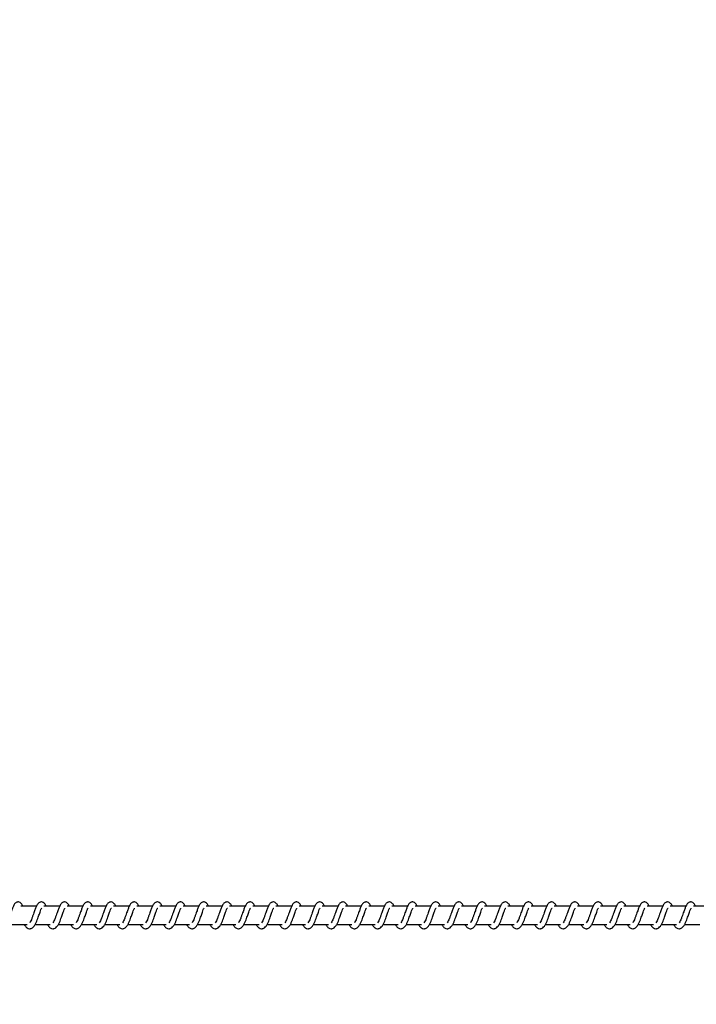
# Model space of a CAD drawing. Units: millimetres. Extents: x -1643 to 1617, y -1247 to -499.
# Drawn here: x 806 to 843, y -1051 to -998 of the extents above; entities that cross this region are included whole.
import ezdxf

# ---------------------------------------------------------------- set-up
doc = ezdxf.new("R2010")
doc.units = ezdxf.units.MM
doc.header["$PDSIZE"] = -1
doc.layers.add('VP-DIM', color=7, linetype='Continuous')
doc.layers.add('VP-EQ', color=7, linetype='Continuous', true_color=0x8a3492)
doc.dimstyles.get("Standard").update_dxf_attribs({"dimtxt": 14, "dimasz": 20, "dimexe": 20, "dimexo": 50, "dimgap": 20, "dimtad": 0, "dimdec": 0, "dimzin": 0, "dimdsep": 46, "dimtxsty": 'Standard', "dimcen": -0.09, "dimadec": 0, "dimazin": 0, "dimtfac": 1, "dimtdec": 4, "dimtofl": 0, "dimtmove": 0, "dimatfit": 3, "dimfxl": 70, "dimfxlon": 1, "dimtolj": 1, "dimtzin": 0, "dimarcsym": 0})

# ---------------------------------------------------------------- blocks, each defined once
blk = doc.blocks.new('0420')
at = {"layer": 'VP-EQ', "color": 0, "linetype": 'Continuous', "lineweight": 25}
for p, q in [((13700.678, 1323.54), (13699.829, 1323.54)), ((13701.929, 1323.54), (13701.08, 1323.54)), ((13703.179, 1323.54), (13702.33, 1323.54)), ((13704.43, 1323.54), (13703.581, 1323.54)), ((13705.681, 1323.54), (13704.831, 1323.54)), ((13706.931, 1323.54), (13706.082, 1323.54)), ((13708.182, 1323.54), (13707.333, 1323.54)), ((13709.433, 1323.54), (13708.583, 1323.54)), ((13710.683, 1323.54), (13709.834, 1323.54)), ((13711.934, 1323.54), (13711.085, 1323.54)), ((13713.184, 1323.54), (13712.335, 1323.54)), ((13714.435, 1323.54), (13713.586, 1323.54)), ((13715.686, 1323.54), (13714.837, 1323.54)), ((13716.937, 1323.54), (13716.087, 1323.54)), ((13718.187, 1323.54), (13717.338, 1323.54)), ((13719.438, 1323.54), (13718.589, 1323.54)), ((13720.689, 1323.54), (13719.839, 1323.54)), ((13721.939, 1323.54), (13721.09, 1323.54)), ((13723.19, 1323.54), (13722.341, 1323.54)), ((13724.441, 1323.54), (13723.591, 1323.54)), ((13725.691, 1323.54), (13724.842, 1323.54)), ((13726.942, 1323.54), (13726.093, 1323.54)), ((13728.192, 1323.54), (13727.343, 1323.54)), ((13729.443, 1323.54), (13728.594, 1323.54)), ((13730.694, 1323.54), (13729.845, 1323.54)), ((13731.944, 1323.54), (13731.095, 1323.54)), ((13733.195, 1323.54), (13732.346, 1323.54)), ((13734.446, 1323.54), (13733.597, 1323.54)), ((13735.696, 1323.54), (13734.847, 1323.54)), ((13736.947, 1323.54), (13736.098, 1323.54)), ((13699.349, 1322.54), (13700.171, 1322.54)), ((13700.599, 1322.54), (13701.421, 1322.54)), ((13701.85, 1322.54), (13702.672, 1322.54)), ((13703.101, 1322.54), (13703.923, 1322.54)), ((13704.351, 1322.54), (13705.173, 1322.54)), ((13705.602, 1322.54), (13706.424, 1322.54)), ((13706.853, 1322.54), (13707.675, 1322.54)), ((13708.103, 1322.54), (13708.925, 1322.54)), ((13709.354, 1322.54), (13710.176, 1322.54)), ((13710.605, 1322.54), (13711.426, 1322.54)), ((13711.855, 1322.54), (13712.677, 1322.54)), ((13713.106, 1322.54), (13713.928, 1322.54)), ((13714.357, 1322.54), (13715.178, 1322.54)), ((13715.607, 1322.54), (13716.429, 1322.54)), ((13716.858, 1322.54), (13717.68, 1322.54)), ((13718.109, 1322.54), (13718.931, 1322.54)), ((13719.359, 1322.54), (13720.181, 1322.54)), ((13720.61, 1322.54), (13721.432, 1322.54)), ((13721.86, 1322.54), (13722.683, 1322.54)), ((13723.111, 1322.54), (13723.933, 1322.54)), ((13724.362, 1322.54), (13725.184, 1322.54)), ((13725.612, 1322.54), (13726.434, 1322.54)), ((13726.863, 1322.54), (13727.685, 1322.54)), ((13728.114, 1322.54), (13728.936, 1322.54)), ((13729.365, 1322.54), (13730.186, 1322.54)), ((13730.615, 1322.54), (13731.437, 1322.54)), ((13731.866, 1322.54), (13732.688, 1322.54)), ((13733.116, 1322.54), (13733.938, 1322.54)), ((13734.367, 1322.54), (13735.189, 1322.54)), ((13735.618, 1322.54), (13736.44, 1322.54))]:
    blk.add_line(p, q, dxfattribs=at)
for points, knots in [([(13699.944, 1323.54), (13699.933, 1323.563), (13699.91, 1323.613), (13699.869, 1323.673), (13699.794, 1323.738), (13699.719, 1323.762), (13699.644, 1323.759), (13699.582, 1323.735), (13699.5, 1323.67), (13699.433, 1323.562), (13699.37, 1323.412), (13699.324, 1323.283), (13699.282, 1323.165), (13699.231, 1323.023), (13699.18, 1322.872), (13699.118, 1322.731), (13699.078, 1322.668), (13699.058, 1322.636)], [0, 0, 0, 0, 0.045205, 0.097283, 0.162704, 0.227176, 0.264685, 0.310345, 0.363065, 0.483645, 0.581392, 0.628484, 0.688761, 0.759872, 0.834981, 0.916293, 1, 1, 1, 1]), ([(13701.195, 1323.54), (13701.184, 1323.563), (13701.161, 1323.613), (13701.119, 1323.673), (13701.045, 1323.738), (13700.97, 1323.762), (13700.895, 1323.759), (13700.832, 1323.735), (13700.751, 1323.67), (13700.684, 1323.562), (13700.62, 1323.412), (13700.575, 1323.283), (13700.533, 1323.165), (13700.482, 1323.023), (13700.43, 1322.872), (13700.369, 1322.731), (13700.329, 1322.668), (13700.309, 1322.636)], [0, 0, 0, 0, 0.045212, 0.097282, 0.162703, 0.227127, 0.264696, 0.310348, 0.363076, 0.483622, 0.581398, 0.62849, 0.688738, 0.759878, 0.834984, 0.916302, 1, 1, 1, 1]), ([(13702.445, 1323.54), (13702.435, 1323.563), (13702.411, 1323.613), (13702.37, 1323.673), (13702.295, 1323.738), (13702.221, 1323.762), (13702.145, 1323.759), (13702.083, 1323.735), (13702.001, 1323.67), (13701.935, 1323.562), (13701.871, 1323.412), (13701.826, 1323.284), (13701.783, 1323.165), (13701.733, 1323.023), (13701.681, 1322.872), (13701.619, 1322.731), (13701.579, 1322.668), (13701.559, 1322.636)], [0, 0, 0, 0, 0.0452124, 0.0972828, 0.1627047, 0.2271299, 0.2646996, 0.3103521, 0.3630804, 0.4836198, 0.5813676, 0.6284882, 0.6887372, 0.7598777, 0.8349877, 0.9163008, 1, 1, 1, 1]), ([(13703.696, 1323.54), (13703.685, 1323.563), (13703.662, 1323.613), (13703.62, 1323.673), (13703.546, 1323.738), (13703.472, 1323.762), (13703.396, 1323.759), (13703.334, 1323.735), (13703.252, 1323.67), (13703.185, 1323.562), (13703.122, 1323.412), (13703.076, 1323.284), (13703.034, 1323.165), (13702.984, 1323.023), (13702.931, 1322.872), (13702.87, 1322.731), (13702.83, 1322.668), (13702.81, 1322.636)], [0, 0, 0, 0, 0.0452049, 0.0972831, 0.1627045, 0.2271208, 0.2646902, 0.3103505, 0.3630701, 0.4836165, 0.5813636, 0.6284837, 0.6887323, 0.7598426, 0.8349808, 0.9162933, 1, 1, 1, 1]), ([(13704.947, 1323.54), (13704.936, 1323.563), (13704.913, 1323.613), (13704.871, 1323.673), (13704.797, 1323.738), (13704.722, 1323.762), (13704.647, 1323.759), (13704.584, 1323.735), (13704.503, 1323.67), (13704.436, 1323.562), (13704.373, 1323.412), (13704.327, 1323.284), (13704.285, 1323.165), (13704.234, 1323.023), (13704.182, 1322.872), (13704.121, 1322.731), (13704.081, 1322.668), (13704.06, 1322.636)], [0, 0, 0, 0, 0.045213, 0.097283, 0.162705, 0.227131, 0.264701, 0.310353, 0.363036, 0.483609, 0.581364, 0.628485, 0.688734, 0.759845, 0.834981, 0.9163, 1, 1, 1, 1]), ([(13706.197, 1323.54), (13706.186, 1323.563), (13706.163, 1323.613), (13706.122, 1323.673), (13706.047, 1323.738), (13705.973, 1323.762), (13705.897, 1323.759), (13705.835, 1323.736), (13705.754, 1323.67), (13705.687, 1323.562), (13705.623, 1323.412), (13705.578, 1323.284), (13705.535, 1323.165), (13705.485, 1323.023), (13705.433, 1322.872), (13705.371, 1322.731), (13705.331, 1322.668), (13705.311, 1322.636)], [0, 0, 0, 0, 0.045213, 0.097285, 0.162708, 0.227126, 0.264635, 0.310353, 0.363028, 0.483611, 0.581361, 0.628482, 0.688732, 0.759844, 0.834985, 0.916299, 1, 1, 1, 1]), ([(13707.448, 1323.54), (13707.437, 1323.563), (13707.414, 1323.613), (13707.372, 1323.673), (13707.298, 1323.738), (13707.223, 1323.762), (13707.148, 1323.759), (13707.086, 1323.736), (13707.004, 1323.67), (13706.937, 1323.562), (13706.874, 1323.412), (13706.829, 1323.283), (13706.786, 1323.165), (13706.736, 1323.023), (13706.683, 1322.872), (13706.622, 1322.731), (13706.582, 1322.668), (13706.562, 1322.636)], [0, 0, 0, 0, 0.045206, 0.097285, 0.162707, 0.227124, 0.264634, 0.31035, 0.363025, 0.483607, 0.581356, 0.628449, 0.688727, 0.759839, 0.834978, 0.916292, 1, 1, 1, 1]), ([(13708.699, 1323.54), (13708.688, 1323.563), (13708.664, 1323.613), (13708.623, 1323.673), (13708.549, 1323.738), (13708.474, 1323.762), (13708.399, 1323.759), (13708.336, 1323.736), (13708.255, 1323.67), (13708.188, 1323.562), (13708.125, 1323.412), (13708.079, 1323.283), (13708.037, 1323.165), (13707.986, 1323.023), (13707.934, 1322.872), (13707.873, 1322.731), (13707.833, 1322.668), (13707.812, 1322.636)], [0, 0, 0, 0, 0.045213, 0.097284, 0.162706, 0.227132, 0.264642, 0.31035, 0.363033, 0.483608, 0.581363, 0.628456, 0.688735, 0.759846, 0.834986, 0.9163, 1, 1, 1, 1]), ([(13709.949, 1323.54), (13709.938, 1323.563), (13709.915, 1323.613), (13709.874, 1323.673), (13709.799, 1323.738), (13709.725, 1323.762), (13709.649, 1323.759), (13709.587, 1323.736), (13709.506, 1323.67), (13709.439, 1323.562), (13709.375, 1323.412), (13709.33, 1323.283), (13709.287, 1323.165), (13709.237, 1323.023), (13709.185, 1322.872), (13709.123, 1322.731), (13709.083, 1322.668), (13709.063, 1322.636)], [0, 0, 0, 0, 0.045213, 0.097284, 0.162707, 0.227125, 0.264635, 0.310352, 0.363027, 0.48361, 0.58136, 0.628454, 0.688733, 0.759845, 0.834985, 0.916299, 1, 1, 1, 1]), ([(13711.2, 1323.54), (13711.189, 1323.563), (13711.166, 1323.613), (13711.124, 1323.673), (13711.05, 1323.738), (13710.975, 1323.762), (13710.9, 1323.759), (13710.838, 1323.736), (13710.756, 1323.67), (13710.689, 1323.562), (13710.626, 1323.412), (13710.581, 1323.283), (13710.538, 1323.165), (13710.488, 1323.023), (13710.435, 1322.872), (13710.374, 1322.731), (13710.334, 1322.668), (13710.314, 1322.636)], [0, 0, 0, 0, 0.045234, 0.0973115, 0.162732, 0.2271475, 0.2646555, 0.3103628, 0.363044, 0.4836224, 0.5813681, 0.6284599, 0.6887366, 0.7598459, 0.8349831, 0.9162945, 1, 1, 1, 1]), ([(13712.451, 1323.54), (13712.44, 1323.563), (13712.416, 1323.613), (13712.375, 1323.673), (13712.3, 1323.738), (13712.226, 1323.762), (13712.151, 1323.759), (13712.088, 1323.736), (13712.007, 1323.67), (13711.94, 1323.562), (13711.876, 1323.412), (13711.831, 1323.283), (13711.789, 1323.165), (13711.738, 1323.023), (13711.686, 1322.872), (13711.625, 1322.731), (13711.585, 1322.668), (13711.564, 1322.636)], [0, 0, 0, 0, 0.045241, 0.097311, 0.162731, 0.227155, 0.264663, 0.31037, 0.363052, 0.483622, 0.581374, 0.628466, 0.688743, 0.759852, 0.834961, 0.916303, 1, 1, 1, 1]), ([(13713.701, 1323.54), (13713.69, 1323.563), (13713.667, 1323.613), (13713.626, 1323.673), (13713.551, 1323.738), (13713.477, 1323.762), (13713.401, 1323.759), (13713.339, 1323.736), (13713.258, 1323.67), (13713.191, 1323.562), (13713.127, 1323.412), (13713.082, 1323.283), (13713.039, 1323.165), (13712.989, 1323.023), (13712.937, 1322.872), (13712.875, 1322.731), (13712.835, 1322.668), (13712.815, 1322.636)], [0, 0, 0, 0, 0.04524, 0.097275, 0.162695, 0.227165, 0.264673, 0.310387, 0.36306, 0.483636, 0.581381, 0.628472, 0.688748, 0.759856, 0.834963, 0.916304, 1, 1, 1, 1]), ([(13714.952, 1323.54), (13714.941, 1323.563), (13714.918, 1323.613), (13714.877, 1323.673), (13714.802, 1323.738), (13714.727, 1323.762), (13714.652, 1323.759), (13714.59, 1323.736), (13714.508, 1323.67), (13714.441, 1323.562), (13714.378, 1323.412), (13714.332, 1323.283), (13714.29, 1323.165), (13714.239, 1323.023), (13714.188, 1322.872), (13714.126, 1322.731), (13714.086, 1322.668), (13714.066, 1322.636)], [0, 0, 0, 0, 0.045233, 0.097276, 0.162694, 0.227164, 0.264671, 0.310377, 0.363057, 0.483633, 0.581376, 0.628467, 0.688742, 0.75985, 0.834956, 0.916296, 1, 1, 1, 1]), ([(13716.203, 1323.54), (13716.192, 1323.563), (13716.168, 1323.613), (13716.127, 1323.673), (13716.053, 1323.738), (13715.978, 1323.762), (13715.903, 1323.759), (13715.84, 1323.736), (13715.759, 1323.67), (13715.692, 1323.562), (13715.628, 1323.412), (13715.583, 1323.283), (13715.54, 1323.165), (13715.49, 1323.023), (13715.438, 1322.872), (13715.377, 1322.731), (13715.337, 1322.668), (13715.316, 1322.636)], [0, 0, 0, 0, 0.04524, 0.097275, 0.162694, 0.227172, 0.264679, 0.310386, 0.363066, 0.483634, 0.581383, 0.628474, 0.68875, 0.759857, 0.834964, 0.916304, 1, 1, 1, 1]), ([(13717.453, 1323.54), (13717.442, 1323.563), (13717.419, 1323.613), (13717.378, 1323.673), (13717.303, 1323.738), (13717.229, 1323.762), (13717.153, 1323.759), (13717.091, 1323.736), (13717.01, 1323.67), (13716.942, 1323.562), (13716.879, 1323.412), (13716.834, 1323.283), (13716.791, 1323.165), (13716.741, 1323.023), (13716.689, 1322.872), (13716.627, 1322.731), (13716.587, 1322.668), (13716.567, 1322.636)], [0, 0, 0, 0, 0.04524, 0.097275, 0.162695, 0.227165, 0.264673, 0.310387, 0.36306, 0.483636, 0.581381, 0.628472, 0.688748, 0.759856, 0.834963, 0.916304, 1, 1, 1, 1]), ([(13718.704, 1323.54), (13718.693, 1323.563), (13718.67, 1323.613), (13718.629, 1323.673), (13718.554, 1323.738), (13718.479, 1323.762), (13718.404, 1323.759), (13718.342, 1323.735), (13718.26, 1323.67), (13718.193, 1323.562), (13718.13, 1323.412), (13718.084, 1323.283), (13718.042, 1323.165), (13717.991, 1323.023), (13717.94, 1322.872), (13717.878, 1322.731), (13717.838, 1322.668), (13717.818, 1322.636)], [0, 0, 0, 0, 0.045233, 0.097277, 0.162696, 0.227166, 0.264674, 0.310325, 0.363051, 0.483628, 0.581372, 0.628463, 0.688739, 0.759848, 0.834955, 0.916296, 1, 1, 1, 1]), ([(13719.955, 1323.54), (13719.944, 1323.563), (13719.92, 1323.613), (13719.879, 1323.673), (13719.805, 1323.738), (13719.73, 1323.762), (13719.654, 1323.759), (13719.592, 1323.735), (13719.511, 1323.67), (13719.444, 1323.562), (13719.38, 1323.412), (13719.335, 1323.283), (13719.292, 1323.165), (13719.242, 1323.023), (13719.19, 1322.872), (13719.129, 1322.731), (13719.089, 1322.668), (13719.068, 1322.636)], [0, 0, 0, 0, 0.045241, 0.097276, 0.162696, 0.227174, 0.264682, 0.310333, 0.36306, 0.483629, 0.58138, 0.628471, 0.688747, 0.759855, 0.834963, 0.916273, 1, 1, 1, 1]), ([(13721.205, 1323.54), (13721.194, 1323.563), (13721.171, 1323.613), (13721.13, 1323.673), (13721.055, 1323.738), (13720.981, 1323.762), (13720.905, 1323.759), (13720.843, 1323.735), (13720.761, 1323.67), (13720.694, 1323.562), (13720.631, 1323.412), (13720.586, 1323.283), (13720.543, 1323.165), (13720.493, 1323.023), (13720.441, 1322.872), (13720.379, 1322.731), (13720.339, 1322.668), (13720.319, 1322.636)], [0, 0, 0, 0, 0.045242, 0.097279, 0.162701, 0.227174, 0.264683, 0.310344, 0.363064, 0.483646, 0.581394, 0.628487, 0.688766, 0.759877, 0.834987, 0.9163, 1, 1, 1, 1]), ([(13722.456, 1323.54), (13722.445, 1323.563), (13722.422, 1323.613), (13722.38, 1323.673), (13722.306, 1323.738), (13722.231, 1323.762), (13722.156, 1323.759), (13722.094, 1323.735), (13722.012, 1323.67), (13721.945, 1323.562), (13721.882, 1323.412), (13721.836, 1323.283), (13721.794, 1323.165), (13721.743, 1323.023), (13721.691, 1322.872), (13721.63, 1322.731), (13721.59, 1322.668), (13721.57, 1322.636)], [0, 0, 0, 0, 0.045205, 0.097284, 0.162706, 0.227179, 0.264687, 0.31034, 0.363068, 0.483616, 0.581393, 0.628486, 0.688764, 0.759875, 0.834982, 0.916301, 1, 1, 1, 1]), ([(13723.707, 1323.54), (13723.696, 1323.563), (13723.672, 1323.613), (13723.631, 1323.673), (13723.556, 1323.738), (13723.482, 1323.762), (13723.406, 1323.759), (13723.344, 1323.735), (13723.263, 1323.67), (13723.196, 1323.562), (13723.132, 1323.412), (13723.087, 1323.283), (13723.045, 1323.165), (13722.994, 1323.023), (13722.942, 1322.872), (13722.881, 1322.731), (13722.841, 1322.668), (13722.82, 1322.636)], [0, 0, 0, 0, 0.045212, 0.097282, 0.162704, 0.227128, 0.264698, 0.31035, 0.363078, 0.483616, 0.581398, 0.628491, 0.68874, 0.759879, 0.834989, 0.916301, 1, 1, 1, 1]), ([(13724.957, 1323.54), (13724.946, 1323.563), (13724.923, 1323.613), (13724.882, 1323.673), (13724.807, 1323.738), (13724.733, 1323.762), (13724.657, 1323.759), (13724.595, 1323.735), (13724.513, 1323.67), (13724.447, 1323.562), (13724.383, 1323.412), (13724.338, 1323.284), (13724.295, 1323.165), (13724.245, 1323.023), (13724.193, 1322.872), (13724.131, 1322.731), (13724.091, 1322.668), (13724.071, 1322.636)], [0, 0, 0, 0, 0.045212, 0.097283, 0.162705, 0.227122, 0.264691, 0.310352, 0.363072, 0.48362, 0.581367, 0.628488, 0.688737, 0.759878, 0.834988, 0.916301, 1, 1, 1, 1]), ([(13726.208, 1323.54), (13726.197, 1323.563), (13726.174, 1323.613), (13726.132, 1323.673), (13726.058, 1323.738), (13725.983, 1323.762), (13725.908, 1323.759), (13725.846, 1323.735), (13725.764, 1323.67), (13725.697, 1323.562), (13725.634, 1323.412), (13725.588, 1323.284), (13725.546, 1323.165), (13725.495, 1323.023), (13725.443, 1322.872), (13725.382, 1322.731), (13725.342, 1322.668), (13725.322, 1322.636)], [0, 0, 0, 0, 0.045206, 0.097285, 0.162707, 0.227125, 0.264695, 0.310348, 0.363031, 0.483613, 0.581362, 0.628483, 0.688732, 0.759844, 0.83498, 0.9163, 1, 1, 1, 1]), ([(13727.459, 1323.54), (13727.448, 1323.563), (13727.424, 1323.613), (13727.383, 1323.673), (13727.308, 1323.738), (13727.234, 1323.762), (13727.158, 1323.759), (13727.096, 1323.735), (13727.015, 1323.67), (13726.948, 1323.562), (13726.885, 1323.412), (13726.839, 1323.284), (13726.797, 1323.165), (13726.746, 1323.023), (13726.694, 1322.872), (13726.633, 1322.731), (13726.593, 1322.668), (13726.572, 1322.636)], [0, 0, 0, 0, 0.045213, 0.097284, 0.162706, 0.227132, 0.264702, 0.310355, 0.363038, 0.483612, 0.581367, 0.628488, 0.688735, 0.759847, 0.834986, 0.9163, 1, 1, 1, 1]), ([(13728.709, 1323.54), (13728.698, 1323.563), (13728.675, 1323.613), (13728.634, 1323.673), (13728.559, 1323.738), (13728.485, 1323.762), (13728.409, 1323.759), (13728.347, 1323.736), (13728.266, 1323.67), (13728.198, 1323.562), (13728.135, 1323.412), (13728.09, 1323.283), (13728.047, 1323.165), (13727.997, 1323.023), (13727.945, 1322.872), (13727.883, 1322.731), (13727.843, 1322.668), (13727.823, 1322.636)], [0, 0, 0, 0, 0.045213, 0.097284, 0.162707, 0.227125, 0.264635, 0.310352, 0.363027, 0.48361, 0.58136, 0.628454, 0.688733, 0.759845, 0.834985, 0.916299, 1, 1, 1, 1]), ([(13729.96, 1323.54), (13729.949, 1323.563), (13729.926, 1323.613), (13729.884, 1323.673), (13729.81, 1323.738), (13729.735, 1323.762), (13729.66, 1323.759), (13729.597, 1323.736), (13729.516, 1323.67), (13729.449, 1323.562), (13729.386, 1323.412), (13729.34, 1323.283), (13729.298, 1323.165), (13729.247, 1323.023), (13729.195, 1322.872), (13729.134, 1322.731), (13729.094, 1322.668), (13729.074, 1322.636)], [0, 0, 0, 0, 0.045206, 0.097285, 0.162708, 0.227126, 0.264635, 0.310344, 0.363027, 0.48361, 0.581359, 0.628452, 0.688731, 0.759843, 0.83498, 0.9163, 1, 1, 1, 1]), ([(13731.21, 1323.54), (13731.2, 1323.563), (13731.176, 1323.613), (13731.135, 1323.673), (13731.06, 1323.738), (13730.986, 1323.762), (13730.911, 1323.759), (13730.848, 1323.736), (13730.767, 1323.67), (13730.7, 1323.562), (13730.636, 1323.412), (13730.591, 1323.283), (13730.548, 1323.165), (13730.498, 1323.023), (13730.446, 1322.872), (13730.385, 1322.731), (13730.345, 1322.668), (13730.324, 1322.636)], [0, 0, 0, 0, 0.045213, 0.097284, 0.162707, 0.227133, 0.264642, 0.310351, 0.363034, 0.483609, 0.581364, 0.628457, 0.688734, 0.759846, 0.834985, 0.9163, 1, 1, 1, 1]), ([(13732.461, 1323.54), (13732.45, 1323.563), (13732.427, 1323.613), (13732.386, 1323.673), (13732.311, 1323.738), (13732.237, 1323.762), (13732.161, 1323.759), (13732.099, 1323.736), (13732.018, 1323.67), (13731.95, 1323.562), (13731.887, 1323.412), (13731.842, 1323.283), (13731.799, 1323.165), (13731.749, 1323.023), (13731.697, 1322.872), (13731.635, 1322.731), (13731.595, 1322.668), (13731.575, 1322.636)], [0, 0, 0, 0, 0.045206, 0.097285, 0.162708, 0.227126, 0.264636, 0.310353, 0.363028, 0.483611, 0.58136, 0.628454, 0.688733, 0.759845, 0.834985, 0.916299, 1, 1, 1, 1]), ([(13733.712, 1323.54), (13733.701, 1323.563), (13733.678, 1323.613), (13733.636, 1323.673), (13733.562, 1323.738), (13733.487, 1323.762), (13733.412, 1323.759), (13733.349, 1323.736), (13733.268, 1323.67), (13733.201, 1323.562), (13733.138, 1323.412), (13733.092, 1323.283), (13733.05, 1323.165), (13732.999, 1323.023), (13732.947, 1322.872), (13732.886, 1322.731), (13732.846, 1322.668), (13732.826, 1322.636)], [0, 0, 0, 0, 0.045241, 0.09731, 0.162739, 0.227154, 0.264662, 0.310369, 0.36305, 0.483629, 0.581374, 0.628466, 0.688742, 0.759852, 0.834986, 0.916303, 1, 1, 1, 1]), ([(13734.963, 1323.54), (13734.952, 1323.563), (13734.928, 1323.613), (13734.887, 1323.673), (13734.813, 1323.738), (13734.738, 1323.762), (13734.662, 1323.759), (13734.6, 1323.736), (13734.519, 1323.67), (13734.452, 1323.562), (13734.388, 1323.412), (13734.343, 1323.283), (13734.3, 1323.165), (13734.25, 1323.023), (13734.198, 1322.872), (13734.136, 1322.731), (13734.097, 1322.668), (13734.076, 1322.636)], [0, 0, 0, 0, 0.045241, 0.09731, 0.162683, 0.227162, 0.26467, 0.310377, 0.363058, 0.483628, 0.581379, 0.628471, 0.688744, 0.759854, 0.834961, 0.916303, 1, 1, 1, 1]), ([(13736.213, 1323.54), (13736.202, 1323.563), (13736.179, 1323.613), (13736.138, 1323.673), (13736.063, 1323.738), (13735.989, 1323.762), (13735.913, 1323.759), (13735.851, 1323.736), (13735.77, 1323.67), (13735.702, 1323.562), (13735.639, 1323.412), (13735.594, 1323.283), (13735.551, 1323.165), (13735.501, 1323.023), (13735.449, 1322.872), (13735.387, 1322.731), (13735.347, 1322.668), (13735.327, 1322.636)], [0, 0, 0, 0, 0.045233, 0.097276, 0.162695, 0.227164, 0.264671, 0.310386, 0.363057, 0.483633, 0.581376, 0.628467, 0.688742, 0.75985, 0.834956, 0.916296, 1, 1, 1, 1]), ([(13700.026, 1322.54), (13700.033, 1322.525), (13700.073, 1322.451), (13700.158, 1322.359), (13700.271, 1322.317), (13700.343, 1322.321), (13700.395, 1322.333), (13700.468, 1322.368), (13700.568, 1322.471), (13700.621, 1322.572), (13700.693, 1322.721), (13700.745, 1322.865), (13700.802, 1323.029), (13700.863, 1323.198), (13700.913, 1323.337), (13700.946, 1323.409), (13700.958, 1323.428), (13700.962, 1323.435)], [0, 0, 0, 0, 0.027634, 0.139816, 0.239615, 0.262493, 0.301922, 0.3575, 0.426789, 0.519898, 0.60336, 0.674423, 0.737072, 0.840316, 0.920072, 0.973231, 1, 1, 1, 1]), ([(13701.276, 1322.54), (13701.284, 1322.525), (13701.323, 1322.451), (13701.409, 1322.359), (13701.522, 1322.317), (13701.594, 1322.321), (13701.645, 1322.333), (13701.718, 1322.368), (13701.818, 1322.471), (13701.872, 1322.572), (13701.943, 1322.721), (13701.995, 1322.865), (13702.053, 1323.029), (13702.114, 1323.198), (13702.164, 1323.337), (13702.197, 1323.409), (13702.209, 1323.428), (13702.213, 1323.435)], [0, 0, 0, 0, 0.027634, 0.139859, 0.239613, 0.262536, 0.301922, 0.3575, 0.42679, 0.519932, 0.603362, 0.674425, 0.737075, 0.840317, 0.920073, 0.973241, 1, 1, 1, 1]), ([(13702.527, 1322.54), (13702.535, 1322.525), (13702.574, 1322.451), (13702.66, 1322.359), (13702.773, 1322.317), (13702.845, 1322.321), (13702.896, 1322.333), (13702.969, 1322.368), (13703.069, 1322.471), (13703.123, 1322.572), (13703.194, 1322.721), (13703.246, 1322.865), (13703.304, 1323.029), (13703.364, 1323.198), (13703.414, 1323.337), (13703.447, 1323.409), (13703.459, 1323.428), (13703.463, 1323.435)], [0, 0, 0, 0, 0.027634, 0.13986, 0.239607, 0.262539, 0.301916, 0.357495, 0.426791, 0.519934, 0.603359, 0.674426, 0.737075, 0.840318, 0.920081, 0.973241, 1, 1, 1, 1]), ([(13703.778, 1322.54), (13703.785, 1322.525), (13703.824, 1322.45), (13703.911, 1322.359), (13704.023, 1322.317), (13704.095, 1322.321), (13704.146, 1322.333), (13704.22, 1322.368), (13704.32, 1322.471), (13704.373, 1322.572), (13704.445, 1322.721), (13704.497, 1322.865), (13704.554, 1323.029), (13704.615, 1323.198), (13704.665, 1323.337), (13704.698, 1323.409), (13704.71, 1323.428), (13704.714, 1323.435)], [0, 0, 0, 0, 0.027601, 0.13983, 0.239579, 0.262512, 0.30189, 0.35747, 0.426762, 0.519907, 0.60334, 0.674405, 0.737057, 0.840305, 0.920064, 0.973249, 1, 1, 1, 1]), ([(13705.028, 1322.54), (13705.036, 1322.525), (13705.075, 1322.45), (13705.161, 1322.359), (13705.274, 1322.317), (13705.346, 1322.321), (13705.397, 1322.333), (13705.47, 1322.368), (13705.57, 1322.471), (13705.624, 1322.572), (13705.695, 1322.721), (13705.747, 1322.865), (13705.805, 1323.029), (13705.866, 1323.198), (13705.915, 1323.337), (13705.949, 1323.409), (13705.961, 1323.428), (13705.965, 1323.435)], [0, 0, 0, 0, 0.027601, 0.13983, 0.239579, 0.262512, 0.301898, 0.357471, 0.426769, 0.519914, 0.603347, 0.674412, 0.737064, 0.840309, 0.920074, 0.973259, 1, 1, 1, 1]), ([(13706.279, 1322.54), (13706.287, 1322.525), (13706.326, 1322.45), (13706.412, 1322.359), (13706.525, 1322.317), (13706.597, 1322.321), (13706.648, 1322.333), (13706.721, 1322.368), (13706.821, 1322.471), (13706.875, 1322.572), (13706.946, 1322.721), (13706.998, 1322.865), (13707.056, 1323.029), (13707.116, 1323.198), (13707.166, 1323.337), (13707.199, 1323.409), (13707.211, 1323.428), (13707.215, 1323.435)], [0, 0, 0, 0, 0.027601, 0.139828, 0.239629, 0.262508, 0.301885, 0.357465, 0.426762, 0.519905, 0.603332, 0.674399, 0.73705, 0.840293, 0.920057, 0.973241, 1, 1, 1, 1]), ([(13707.53, 1322.54), (13707.537, 1322.525), (13707.576, 1322.45), (13707.662, 1322.359), (13707.775, 1322.317), (13707.847, 1322.321), (13707.898, 1322.333), (13707.972, 1322.368), (13708.072, 1322.471), (13708.125, 1322.572), (13708.197, 1322.721), (13708.249, 1322.865), (13708.306, 1323.029), (13708.367, 1323.198), (13708.417, 1323.337), (13708.45, 1323.409), (13708.462, 1323.428), (13708.466, 1323.435)], [0, 0, 0, 0, 0.027601, 0.139827, 0.239628, 0.262507, 0.301885, 0.357517, 0.426757, 0.519901, 0.603332, 0.674396, 0.737046, 0.84029, 0.920047, 0.973231, 1, 1, 1, 1]), ([(13708.78, 1322.54), (13708.788, 1322.525), (13708.827, 1322.45), (13708.913, 1322.359), (13709.026, 1322.317), (13709.098, 1322.321), (13709.149, 1322.333), (13709.222, 1322.368), (13709.322, 1322.471), (13709.376, 1322.572), (13709.447, 1322.721), (13709.499, 1322.865), (13709.557, 1323.029), (13709.618, 1323.198), (13709.667, 1323.337), (13709.701, 1323.409), (13709.713, 1323.428), (13709.717, 1323.435)], [0, 0, 0, 0, 0.027601, 0.139827, 0.239628, 0.262506, 0.301892, 0.357517, 0.426763, 0.519906, 0.603337, 0.674401, 0.737051, 0.840294, 0.920057, 0.973241, 1, 1, 1, 1]), ([(13710.031, 1322.54), (13710.039, 1322.525), (13710.078, 1322.45), (13710.164, 1322.359), (13710.277, 1322.317), (13710.349, 1322.321), (13710.4, 1322.333), (13710.473, 1322.368), (13710.573, 1322.471), (13710.627, 1322.572), (13710.698, 1322.721), (13710.75, 1322.865), (13710.808, 1323.029), (13710.868, 1323.198), (13710.918, 1323.337), (13710.951, 1323.409), (13710.963, 1323.428), (13710.967, 1323.435)], [0, 0, 0, 0, 0.027601, 0.139827, 0.239628, 0.262507, 0.301885, 0.357517, 0.426764, 0.519907, 0.603333, 0.6744, 0.73705, 0.840294, 0.920057, 0.973241, 1, 1, 1, 1]), ([(13711.282, 1322.54), (13711.289, 1322.525), (13711.328, 1322.45), (13711.414, 1322.359), (13711.527, 1322.317), (13711.599, 1322.321), (13711.65, 1322.333), (13711.724, 1322.368), (13711.824, 1322.471), (13711.877, 1322.572), (13711.948, 1322.721), (13712.001, 1322.865), (13712.058, 1323.029), (13712.119, 1323.198), (13712.169, 1323.337), (13712.202, 1323.409), (13712.214, 1323.428), (13712.218, 1323.435)], [0, 0, 0, 0, 0.027594, 0.139826, 0.239625, 0.262503, 0.30188, 0.357511, 0.426801, 0.519909, 0.603339, 0.674431, 0.737051, 0.840293, 0.920049, 0.973231, 1, 1, 1, 1]), ([(13712.532, 1322.54), (13712.54, 1322.525), (13712.579, 1322.451), (13712.665, 1322.359), (13712.778, 1322.317), (13712.85, 1322.321), (13712.901, 1322.333), (13712.974, 1322.368), (13713.074, 1322.471), (13713.128, 1322.572), (13713.199, 1322.721), (13713.251, 1322.865), (13713.309, 1323.029), (13713.37, 1323.198), (13713.42, 1323.337), (13713.453, 1323.409), (13713.465, 1323.428), (13713.469, 1323.435)], [0, 0, 0, 0, 0.027634, 0.139817, 0.239616, 0.262495, 0.301872, 0.357503, 0.426799, 0.519908, 0.603339, 0.674431, 0.737051, 0.840293, 0.920081, 0.973241, 1, 1, 1, 1]), ([(13713.783, 1322.54), (13713.791, 1322.525), (13713.83, 1322.451), (13713.916, 1322.359), (13714.029, 1322.317), (13714.101, 1322.321), (13714.152, 1322.333), (13714.225, 1322.368), (13714.325, 1322.471), (13714.378, 1322.572), (13714.45, 1322.721), (13714.502, 1322.865), (13714.559, 1323.029), (13714.621, 1323.198), (13714.67, 1323.337), (13714.703, 1323.409), (13714.715, 1323.428), (13714.719, 1323.435)], [0, 0, 0, 0, 0.027634, 0.139817, 0.239616, 0.262495, 0.301924, 0.357502, 0.426798, 0.519907, 0.603333, 0.674428, 0.737049, 0.840319, 0.920081, 0.973241, 1, 1, 1, 1]), ([(13715.034, 1322.54), (13715.041, 1322.525), (13715.081, 1322.451), (13715.166, 1322.359), (13715.279, 1322.317), (13715.351, 1322.321), (13715.403, 1322.333), (13715.476, 1322.368), (13715.576, 1322.471), (13715.629, 1322.572), (13715.701, 1322.721), (13715.753, 1322.865), (13715.81, 1323.029), (13715.871, 1323.198), (13715.921, 1323.337), (13715.954, 1323.409), (13715.966, 1323.428), (13715.97, 1323.435)], [0, 0, 0, 0, 0.027628, 0.139817, 0.239616, 0.262495, 0.301924, 0.357502, 0.426791, 0.5199, 0.603362, 0.674425, 0.737074, 0.840316, 0.920072, 0.973231, 1, 1, 1, 1]), ([(13716.284, 1322.54), (13716.292, 1322.525), (13716.331, 1322.451), (13716.417, 1322.359), (13716.53, 1322.317), (13716.602, 1322.321), (13716.653, 1322.333), (13716.726, 1322.368), (13716.826, 1322.471), (13716.88, 1322.572), (13716.951, 1322.721), (13717.003, 1322.865), (13717.061, 1323.029), (13717.122, 1323.198), (13717.172, 1323.337), (13717.205, 1323.409), (13717.217, 1323.428), (13717.221, 1323.435)], [0, 0, 0, 0, 0.027634, 0.139816, 0.239615, 0.262493, 0.301922, 0.357501, 0.426796, 0.519905, 0.603367, 0.674429, 0.737078, 0.84032, 0.920082, 0.973241, 1, 1, 1, 1]), ([(13717.535, 1322.54), (13717.543, 1322.525), (13717.582, 1322.451), (13717.668, 1322.359), (13717.781, 1322.317), (13717.852, 1322.321), (13717.904, 1322.333), (13717.977, 1322.368), (13718.077, 1322.471), (13718.13, 1322.572), (13718.202, 1322.721), (13718.254, 1322.865), (13718.312, 1323.029), (13718.372, 1323.198), (13718.422, 1323.337), (13718.455, 1323.409), (13718.467, 1323.428), (13718.471, 1323.435)], [0, 0, 0, 0, 0.027634, 0.139816, 0.239616, 0.262494, 0.301923, 0.357501, 0.426797, 0.519906, 0.603363, 0.674429, 0.737078, 0.84032, 0.920081, 0.973241, 1, 1, 1, 1]), ([(13718.786, 1322.54), (13718.793, 1322.525), (13718.833, 1322.451), (13718.918, 1322.359), (13719.031, 1322.317), (13719.103, 1322.321), (13719.155, 1322.333), (13719.228, 1322.368), (13719.328, 1322.471), (13719.381, 1322.572), (13719.453, 1322.721), (13719.505, 1322.865), (13719.562, 1323.029), (13719.623, 1323.198), (13719.673, 1323.337), (13719.706, 1323.409), (13719.718, 1323.428), (13719.722, 1323.435)], [0, 0, 0, 0, 0.027628, 0.139817, 0.239616, 0.262495, 0.301924, 0.357502, 0.426791, 0.5199, 0.603362, 0.674425, 0.737074, 0.840316, 0.920072, 0.973231, 1, 1, 1, 1]), ([(13720.036, 1322.54), (13720.044, 1322.525), (13720.083, 1322.451), (13720.169, 1322.359), (13720.282, 1322.317), (13720.354, 1322.321), (13720.405, 1322.333), (13720.478, 1322.368), (13720.578, 1322.471), (13720.632, 1322.572), (13720.703, 1322.721), (13720.755, 1322.865), (13720.813, 1323.029), (13720.874, 1323.198), (13720.923, 1323.337), (13720.957, 1323.409), (13720.969, 1323.428), (13720.973, 1323.435)], [0, 0, 0, 0, 0.027634, 0.139816, 0.239615, 0.262493, 0.301922, 0.357501, 0.426796, 0.519905, 0.603367, 0.674429, 0.737078, 0.84032, 0.920082, 0.973241, 1, 1, 1, 1]), ([(13721.287, 1322.54), (13721.295, 1322.525), (13721.334, 1322.451), (13721.42, 1322.359), (13721.533, 1322.317), (13721.604, 1322.321), (13721.656, 1322.333), (13721.729, 1322.368), (13721.829, 1322.471), (13721.882, 1322.572), (13721.954, 1322.721), (13722.006, 1322.865), (13722.064, 1323.029), (13722.124, 1323.198), (13722.174, 1323.337), (13722.207, 1323.409), (13722.219, 1323.428), (13722.223, 1323.435)], [0, 0, 0, 0, 0.027634, 0.139816, 0.239616, 0.262494, 0.301923, 0.357501, 0.426797, 0.519906, 0.603363, 0.674429, 0.737078, 0.84032, 0.920081, 0.973241, 1, 1, 1, 1]), ([(13722.538, 1322.54), (13722.545, 1322.525), (13722.584, 1322.451), (13722.67, 1322.359), (13722.783, 1322.317), (13722.855, 1322.321), (13722.906, 1322.333), (13722.979, 1322.368), (13723.08, 1322.471), (13723.133, 1322.572), (13723.205, 1322.721), (13723.257, 1322.865), (13723.314, 1323.029), (13723.375, 1323.198), (13723.425, 1323.337), (13723.458, 1323.409), (13723.47, 1323.428), (13723.474, 1323.435)], [0, 0, 0, 0, 0.027634, 0.139867, 0.239613, 0.262491, 0.301921, 0.357499, 0.426789, 0.519898, 0.603361, 0.674423, 0.737073, 0.840315, 0.920071, 0.973231, 1, 1, 1, 1]), ([(13723.788, 1322.54), (13723.796, 1322.525), (13723.835, 1322.451), (13723.921, 1322.359), (13724.034, 1322.317), (13724.106, 1322.321), (13724.157, 1322.333), (13724.23, 1322.368), (13724.33, 1322.471), (13724.384, 1322.572), (13724.455, 1322.721), (13724.507, 1322.865), (13724.565, 1323.029), (13724.626, 1323.198), (13724.675, 1323.337), (13724.708, 1323.409), (13724.72, 1323.428), (13724.725, 1323.435)], [0, 0, 0, 0, 0.027634, 0.13986, 0.239607, 0.262539, 0.301916, 0.357495, 0.426791, 0.519934, 0.603359, 0.674426, 0.737075, 0.840318, 0.920081, 0.973241, 1, 1, 1, 1]), ([(13725.039, 1322.54), (13725.047, 1322.525), (13725.086, 1322.45), (13725.172, 1322.359), (13725.284, 1322.317), (13725.357, 1322.321), (13725.408, 1322.333), (13725.481, 1322.368), (13725.581, 1322.471), (13725.635, 1322.572), (13725.706, 1322.721), (13725.758, 1322.865), (13725.816, 1323.029), (13725.876, 1323.198), (13725.926, 1323.337), (13725.959, 1323.409), (13725.971, 1323.428), (13725.975, 1323.435)], [0, 0, 0, 0, 0.027601, 0.139831, 0.239581, 0.262514, 0.301892, 0.357473, 0.426771, 0.519917, 0.603346, 0.674415, 0.737067, 0.840313, 0.920078, 0.97324, 1, 1, 1, 1]), ([(13726.29, 1322.54), (13726.297, 1322.525), (13726.336, 1322.45), (13726.423, 1322.359), (13726.535, 1322.317), (13726.607, 1322.321), (13726.658, 1322.333), (13726.731, 1322.368), (13726.832, 1322.471), (13726.885, 1322.572), (13726.956, 1322.721), (13727.009, 1322.865), (13727.066, 1323.029), (13727.127, 1323.198), (13727.177, 1323.337), (13727.21, 1323.409), (13727.222, 1323.428), (13727.226, 1323.435)], [0, 0, 0, 0, 0.027601, 0.139829, 0.239586, 0.262518, 0.301896, 0.357476, 0.426768, 0.519912, 0.603345, 0.67441, 0.737061, 0.840306, 0.920064, 0.973249, 1, 1, 1, 1]), ([(13727.54, 1322.54), (13727.548, 1322.525), (13727.587, 1322.45), (13727.673, 1322.359), (13727.786, 1322.317), (13727.858, 1322.321), (13727.909, 1322.333), (13727.982, 1322.368), (13728.082, 1322.471), (13728.136, 1322.572), (13728.207, 1322.721), (13728.259, 1322.865), (13728.317, 1323.029), (13728.378, 1323.198), (13728.427, 1323.337), (13728.461, 1323.409), (13728.473, 1323.428), (13728.476, 1323.435)], [0, 0, 0, 0, 0.027601, 0.139831, 0.23958, 0.262512, 0.301891, 0.357471, 0.426769, 0.519915, 0.603343, 0.674411, 0.737063, 0.840309, 0.920074, 0.973259, 1, 1, 1, 1]), ([(13728.791, 1322.54), (13728.799, 1322.525), (13728.838, 1322.45), (13728.924, 1322.359), (13729.037, 1322.317), (13729.109, 1322.321), (13729.16, 1322.333), (13729.233, 1322.368), (13729.333, 1322.471), (13729.386, 1322.572), (13729.458, 1322.721), (13729.51, 1322.865), (13729.568, 1323.029), (13729.628, 1323.198), (13729.678, 1323.337), (13729.711, 1323.409), (13729.723, 1323.428), (13729.727, 1323.435)], [0, 0, 0, 0, 0.027601, 0.139828, 0.23963, 0.262509, 0.301886, 0.357466, 0.426763, 0.519907, 0.603333, 0.674398, 0.737049, 0.840293, 0.920056, 0.973241, 1, 1, 1, 1]), ([(13730.042, 1322.54), (13730.049, 1322.525), (13730.088, 1322.45), (13730.174, 1322.359), (13730.287, 1322.317), (13730.359, 1322.321), (13730.41, 1322.333), (13730.484, 1322.368), (13730.583, 1322.471), (13730.637, 1322.572), (13730.708, 1322.721), (13730.76, 1322.865), (13730.818, 1323.029), (13730.879, 1323.198), (13730.929, 1323.337), (13730.962, 1323.409), (13730.974, 1323.428), (13730.978, 1323.435)], [0, 0, 0, 0, 0.027601, 0.139826, 0.239635, 0.262513, 0.30189, 0.357522, 0.426762, 0.519904, 0.603335, 0.674399, 0.737048, 0.840291, 0.920048, 0.973231, 1, 1, 1, 1]), ([(13731.292, 1322.54), (13731.3, 1322.525), (13731.339, 1322.45), (13731.425, 1322.359), (13731.538, 1322.317), (13731.61, 1322.321), (13731.661, 1322.333), (13731.734, 1322.368), (13731.834, 1322.471), (13731.888, 1322.572), (13731.959, 1322.721), (13732.011, 1322.865), (13732.069, 1323.029), (13732.13, 1323.198), (13732.179, 1323.337), (13732.213, 1323.409), (13732.225, 1323.428), (13732.229, 1323.435)], [0, 0, 0, 0, 0.027601, 0.139827, 0.239628, 0.262507, 0.301885, 0.357517, 0.426764, 0.519907, 0.603333, 0.6744, 0.73705, 0.840294, 0.920057, 0.973241, 1, 1, 1, 1]), ([(13732.543, 1322.54), (13732.551, 1322.525), (13732.589, 1322.45), (13732.676, 1322.359), (13732.789, 1322.317), (13732.86, 1322.321), (13732.912, 1322.333), (13732.985, 1322.368), (13733.085, 1322.471), (13733.138, 1322.572), (13733.21, 1322.721), (13733.262, 1322.865), (13733.319, 1323.029), (13733.38, 1323.198), (13733.43, 1323.337), (13733.463, 1323.409), (13733.475, 1323.428), (13733.479, 1323.435)], [0, 0, 0, 0, 0.027601, 0.139828, 0.239629, 0.262508, 0.301886, 0.357518, 0.426759, 0.51991, 0.603337, 0.67443, 0.737053, 0.840299, 0.920057, 0.973241, 1, 1, 1, 1]), ([(13733.794, 1322.54), (13733.801, 1322.525), (13733.84, 1322.45), (13733.926, 1322.359), (13734.039, 1322.317), (13734.111, 1322.321), (13734.162, 1322.333), (13734.236, 1322.368), (13734.336, 1322.471), (13734.389, 1322.572), (13734.46, 1322.721), (13734.513, 1322.865), (13734.57, 1323.029), (13734.631, 1323.198), (13734.681, 1323.337), (13734.714, 1323.409), (13734.726, 1323.428), (13734.73, 1323.435)], [0, 0, 0, 0, 0.0276, 0.139823, 0.23963, 0.262499, 0.301884, 0.357515, 0.426803, 0.519911, 0.603341, 0.674432, 0.737051, 0.840292, 0.920073, 0.973232, 1, 1, 1, 1]), ([(13735.044, 1322.54), (13735.052, 1322.525), (13735.091, 1322.451), (13735.177, 1322.359), (13735.29, 1322.317), (13735.362, 1322.321), (13735.413, 1322.333), (13735.486, 1322.368), (13735.586, 1322.471), (13735.64, 1322.572), (13735.711, 1322.721), (13735.763, 1322.865), (13735.821, 1323.029), (13735.882, 1323.198), (13735.931, 1323.337), (13735.964, 1323.409), (13735.977, 1323.428), (13735.981, 1323.435)], [0, 0, 0, 0, 0.0276343, 0.1398165, 0.239616, 0.2624946, 0.3018714, 0.357503, 0.4267988, 0.5199078, 0.6033331, 0.6744284, 0.7370487, 0.8403192, 0.9200813, 0.973241, 1, 1, 1, 1])]:
    blk.add_open_spline(points, degree=3, knots=knots, dxfattribs=at)
blk = doc.blocks.new('0420 2d')
at = {"layer": 'VP-EQ', "color": 0}
blk.add_blockref('0420', (-12893.665, -2369.687), dxfattribs=at)
blk = doc.blocks.new('*D377')
at = {"layer": 'Defpoints', "color": 0}
for p in [(25.48, -846.647), (25.48, -1246.647), (1597.001, -1246.647)]:
    blk.add_point(p, dxfattribs=at)
at = {"layer": 'VP-DIM', "color": 0, "lineweight": -2}
for p, q in [((1527.001, -846.647), (1617.001, -846.647)), ((1597.001, -866.647), (1597.001, -1021.681)), ((1597.001, -1226.647), (1597.001, -1094.348)), ((1527.001, -1246.647), (1617.001, -1246.647))]:
    blk.add_line(p, q, dxfattribs=at)
at = {"layer": 'VP-DIM', "color": 0}
for points in [[(1600.335, -866.647), (1593.668, -866.647), (1597.001, -846.647)], [(1593.668, -1226.647), (1600.335, -1226.647), (1597.001, -1246.647)]]:
    blk.add_solid(points, dxfattribs=at)
at = {"layer": 'VP-DIM', "color": 0, "insert": (1597.001, -1058.014), "char_height": 14, "attachment_point": 5, "rotation": 90}
blk.add_mtext('\\A1;400', dxfattribs=at)
blk = doc.blocks.new('*D378')
at = {"layer": 'Defpoints', "color": 0}
for p in [(-1162.083, -890.837), (-1162.535, -1202.808), (1470.131, -1202.808)]:
    blk.add_point(p, dxfattribs=at)
at = {"layer": 'VP-DIM', "color": 0, "lineweight": -2}
for p, q in [((1400.131, -890.837), (1490.131, -890.837)), ((1470.131, -910.837), (1470.131, -1009.323)), ((1470.131, -1182.808), (1470.131, -1084.323)), ((1400.131, -1202.808), (1490.131, -1202.808))]:
    blk.add_line(p, q, dxfattribs=at)
at = {"layer": 'VP-DIM', "color": 0}
for points in [[(1473.465, -910.837), (1466.798, -910.837), (1470.131, -890.837)], [(1466.798, -1182.808), (1473.465, -1182.808), (1470.131, -1202.808)]]:
    blk.add_solid(points, dxfattribs=at)
at = {"layer": 'VP-DIM', "color": 0, "insert": (1470.131, -1046.823), "char_height": 14, "attachment_point": 5, "rotation": 90}
blk.add_mtext('\\A1;309', dxfattribs=at)
blk = doc.blocks.new('*D380')
at = {"layer": 'Defpoints', "color": 0}
for p in [(1190.354, -518.647), (-1125.103, -1046.647), (1190.354, -1046.647)]:
    blk.add_point(p, dxfattribs=at)
at = {"layer": 'VP-DIM', "color": 0, "lineweight": -2}
for p, q in [((-1125.103, -588.647), (-1125.103, -498.647)), ((1190.354, -588.647), (1190.354, -498.647)), ((-1105.103, -518.647), (-10.708, -518.647)), ((1170.354, -518.647), (75.959, -518.647))]:
    blk.add_line(p, q, dxfattribs=at)
at = {"layer": 'VP-DIM', "color": 0}
for points in [[(-1105.103, -515.314), (-1105.103, -521.981), (-1125.103, -518.647)], [(1170.354, -521.981), (1170.354, -515.314), (1190.354, -518.647)]]:
    blk.add_solid(points, dxfattribs=at)
at = {"layer": 'VP-DIM', "color": 0, "insert": (32.626, -518.647), "char_height": 14, "attachment_point": 5}
blk.add_mtext('\\A1;2315', dxfattribs=at)

msp = doc.modelspace()

# ---------------------------------------------------------------- block references
at = {"layer": 'VP-EQ', "color": 0}
msp.add_blockref('0420 2d', (0, 0), dxfattribs=at)

# ---------------------------------------------------------------- dimensions: what is measured, and where the dimension line sits
at = {"layer": 'VP-DIM', "color": 0}
dim = msp.add_linear_dim(base=(1190.354, -518.647), p1=(-1125.103, -1046.647), p2=(1190.354, -1046.647), dimstyle='Standard', dxfattribs=at)
dim.commit()
dim.dimension.update_dxf_attribs({"geometry": '*D380', "text_midpoint": (32.626, -518.647)})
dim = msp.add_linear_dim(base=(1597.001, -1246.647), p1=(25.48, -846.647), p2=(25.48, -1246.647), angle=90, dimstyle='Standard', dxfattribs=at)
dim.commit()
dim.dimension.update_dxf_attribs({"geometry": '*D377', "text_midpoint": (1597.001, -1058.014), "dimtype": 160})
dim = msp.add_linear_dim(base=(1470.131, -1202.808), p1=(-1162.083, -890.837), p2=(-1162.535, -1202.808), angle=90, text='309', dimstyle='Standard', dxfattribs=at)
dim.commit()
dim.dimension.update_dxf_attribs({"geometry": '*D378', "text_midpoint": (1470.131, -1046.823)})

doc.saveas('drawing.dxf')
